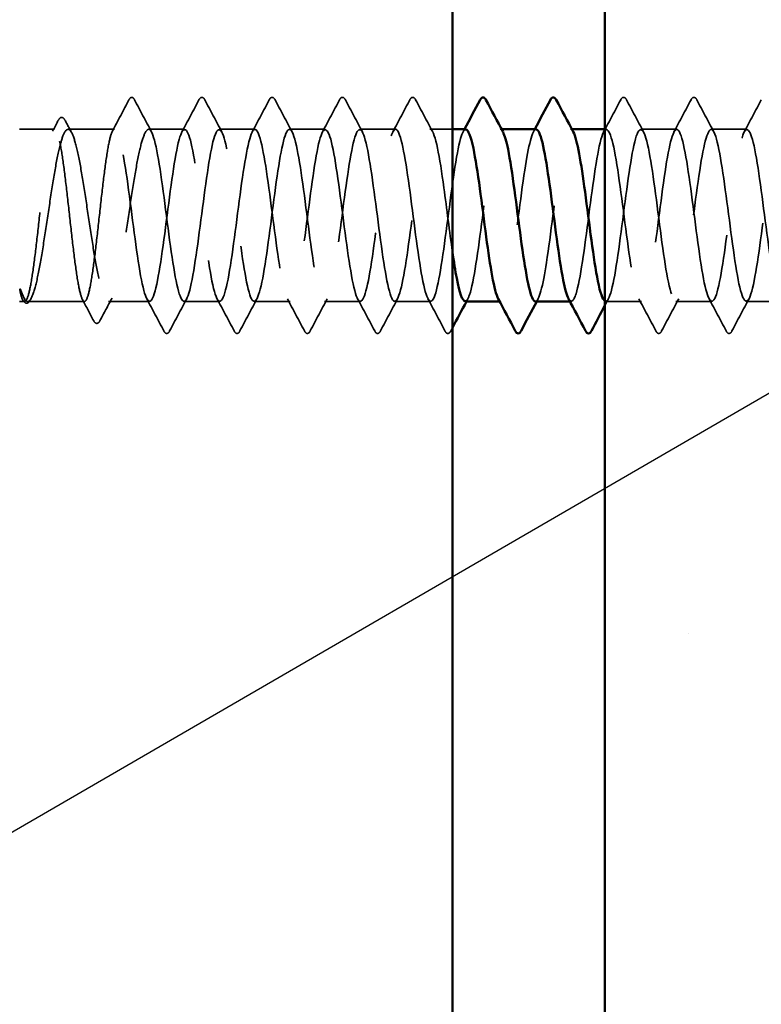
# Model space of a CAD drawing. Units: inches. Extents: x 0.6 to 33.4, y 0.6 to 21.4.
# Drawn here: x 7.6 to 8.3, y 13.5 to 14.5 of the extents above; entities that cross this region are included whole.
import ezdxf

# ---------------------------------------------------------------- set-up
doc = ezdxf.new("R2010")
doc.units = ezdxf.units.IN
doc.header["$LTSCALE"] = 2
doc.header["$MEASUREMENT"] = 0
doc.linetypes.add('DASHED', pattern=[0.2067, 0.1654, -0.0413])
for name, color, linetype, lineweight in [('Hatch (ANSI)', 7, 'Continuous', 18), ('Hidden (ANSI)', 7, 'DASHED', 35), ('Symbol (ANSI)', 7, 'Continuous', 25), ('Visible (ANSI)', 7, 'Continuous', 50)]:
    doc.layers.add(name, color=color, linetype=linetype, lineweight=lineweight)
doc.styles.add('Note Text (ANSI)', font='tahoma.ttf')
doc.dimstyles.new('Default (ANSI)$7', dxfattribs={"dimscale": 2, "dimtxt": 0.12, "dimasz": 0.098425, "dimexe": 0.125, "dimexo": 0.0625, "dimgap": 0.031496, "dimtad": 0, "dimtih": 1, "dimtoh": 1, "dimrnd": 1e-08, "dimzin": 4, "dimdsep": 46, "dimtxsty": 'Note Text (ANSI)', "dimcen": 0.09, "dimdle": 0.393701, "dimclrd": 256, "dimclre": 256, "dimclrt": 256, "dimadec": 0, "dimazin": 1, "dimtfac": 1, "dimtofl": 0, "dimtmove": 0, "dimatfit": 3, "dimfxl": 1, "dimtolj": 1, "dimtzin": 4, "dimlwd": -1, "dimlwe": -1, "dimarcsym": 0})

msp = doc.modelspace()

# ---------------------------------------------------------------- hatches: boundary and pattern name
at = {"layer": 'Hatch (ANSI)', "true_color": 0x804000}
h = msp.add_hatch(dxfattribs=at)
h.set_pattern_fill('AR-SAND', color=36, scale=0.25, angle=45, style=0)
h.paths.add_polyline_path([(8.78486, 19.12116), (8.78486, 7.41902), (8.15986, 7.41902), (8.15986, 19.12116)])

# ---------------------------------------------------------------- linework, layer by layer
at = {"layer": 'Hidden (ANSI)', "ltscale": 0.033847}
msp.add_line((7.60051, 14.41902), (7.56486, 14.41902), dxfattribs=at)
at = {"layer": 'Hidden (ANSI)', "ltscale": 0.044731}
msp.add_line((7.66129, 14.41902), (7.61422, 14.41902), dxfattribs=at)
at = {"layer": 'Hidden (ANSI)', "ltscale": 0.034593}
for p, q in [((7.73272, 14.41902), (7.69629, 14.41902)), ((7.80415, 14.41902), (7.76772, 14.41902)), ((7.87558, 14.41902), (7.83915, 14.41902)), ((7.94701, 14.41902), (7.91058, 14.41902)), ((8.23272, 14.41902), (8.19629, 14.41902)), ((8.30415, 14.41902), (8.26772, 14.41902)), ((7.76843, 14.24402), (7.73201, 14.24402)), ((7.83986, 14.24402), (7.80343, 14.24402)), ((7.91129, 14.24402), (7.87486, 14.24402)), ((7.98272, 14.24402), (7.94629, 14.24402)), ((8.19701, 14.24402), (8.16058, 14.24402)), ((8.26843, 14.24402), (8.23201, 14.24402)), ((8.33986, 14.24402), (8.30343, 14.24402))]:
    msp.add_line(p, q, dxfattribs=at)
at = {"layer": 'Hidden (ANSI)', "ltscale": 0.021668}
msp.add_line((8.00486, 14.41902), (7.98201, 14.41902), dxfattribs=at)
at = {"layer": 'Hidden (ANSI)', "ltscale": 0.00122}
for p, q in [((8.05482, 14.41902), (8.05343, 14.41902)), ((8.12625, 14.41902), (8.12486, 14.41902)), ((8.05415, 14.24402), (8.05276, 14.24402)), ((8.12558, 14.24402), (8.12419, 14.24402))]:
    msp.add_line(p, q, dxfattribs=at)
at = {"layer": 'Hidden (ANSI)', "ltscale": 0.00126}
msp.add_line((8.16129, 14.41902), (8.15986, 14.41902), dxfattribs=at)
at = {"layer": 'Hidden (ANSI)', "ltscale": 0.004904}
msp.add_line((7.57012, 14.24402), (7.56486, 14.24402), dxfattribs=at)
at = {"layer": 'Hidden (ANSI)', "ltscale": 0.000515683}
msp.add_line((7.56839, 14.24536), (7.56809, 14.24593), dxfattribs=at)
at = {"layer": 'Hidden (ANSI)', "ltscale": 0.05487}
msp.add_line((7.6309, 14.24402), (7.57318, 14.24402), dxfattribs=at)
at = {"layer": 'Hidden (ANSI)', "ltscale": 0.039662}
msp.add_line((7.69701, 14.24402), (7.65525, 14.24402), dxfattribs=at)
at = {"layer": 'Hidden (ANSI)', "ltscale": 0.001979}
msp.add_arc((7.67879, 14.45052), 0.001, 27.46438, 152.53562, dxfattribs=at)
at = {"layer": 'Hidden (ANSI)', "ltscale": 0.034303}
msp.add_open_spline([(7.65926, 14.4171), (7.66492, 14.42774), (7.67053, 14.43839), (7.67614, 14.44904)], degree=3, dxfattribs=at)
at = {"layer": 'Hidden (ANSI)', "ltscale": 0.017729}
msp.add_open_spline([(7.67614, 14.44904), (7.67679, 14.45027), (7.67746, 14.45118), (7.67852, 14.45148)], degree=3, dxfattribs=at)
at = {"layer": 'Hidden (ANSI)', "ltscale": 0.020754}
msp.add_open_spline([(7.67879, 14.45152), (7.6801, 14.45152), (7.68098, 14.45045), (7.68174, 14.44903)], degree=3, dxfattribs=at)
at = {"layer": 'Hidden (ANSI)', "ltscale": 0.035082}
for points in [[(7.68174, 14.44903), (7.68749, 14.43814), (7.69326, 14.42726), (7.69908, 14.41641)], [(7.72994, 14.41641), (7.73575, 14.42726), (7.74152, 14.43814), (7.74727, 14.44903)], [(7.75317, 14.44903), (7.75892, 14.43814), (7.76469, 14.42726), (7.77051, 14.41641)], [(7.80136, 14.41641), (7.80718, 14.42726), (7.81295, 14.43814), (7.8187, 14.44903)], [(7.8246, 14.44903), (7.83035, 14.43814), (7.83612, 14.42726), (7.84193, 14.41641)], [(7.87279, 14.41641), (7.87861, 14.42726), (7.88438, 14.43814), (7.89013, 14.44903)], [(7.89602, 14.44903), (7.90178, 14.43814), (7.90755, 14.42726), (7.91336, 14.41641)], [(7.94422, 14.41641), (7.95004, 14.42726), (7.95581, 14.43814), (7.96156, 14.44903)], [(7.96745, 14.44903), (7.97321, 14.43814), (7.97898, 14.42726), (7.98479, 14.41641)], [(8.15851, 14.41641), (8.16432, 14.42726), (8.17009, 14.43814), (8.17585, 14.44903)], [(8.18174, 14.44903), (8.18749, 14.43814), (8.19326, 14.42726), (8.19908, 14.41641)], [(8.22994, 14.41641), (8.23575, 14.42726), (8.24152, 14.43814), (8.24727, 14.44903)], [(8.25317, 14.44903), (8.25892, 14.43814), (8.26469, 14.42726), (8.27051, 14.41641)], [(8.30136, 14.41641), (8.30718, 14.42726), (8.31295, 14.43814), (8.3187, 14.44903)], [(7.71156, 14.21401), (7.70581, 14.2249), (7.70004, 14.23578), (7.69422, 14.24663)], [(7.73479, 14.24663), (7.72898, 14.23578), (7.72321, 14.2249), (7.71745, 14.21401)], [(7.78299, 14.21401), (7.77724, 14.2249), (7.77147, 14.23578), (7.76565, 14.24663)], [(7.80622, 14.24663), (7.8004, 14.23578), (7.79463, 14.2249), (7.78888, 14.21401)], [(7.85442, 14.21401), (7.84866, 14.2249), (7.84289, 14.23578), (7.83708, 14.24663)], [(7.87765, 14.24663), (7.87183, 14.23578), (7.86606, 14.2249), (7.86031, 14.21401)], [(7.92585, 14.21401), (7.92009, 14.2249), (7.91432, 14.23578), (7.90851, 14.24663)], [(7.94908, 14.24663), (7.94326, 14.23578), (7.93749, 14.2249), (7.93174, 14.21401)], [(7.99727, 14.21401), (7.99152, 14.2249), (7.98575, 14.23578), (7.97994, 14.24663)], [(8.21156, 14.21401), (8.20581, 14.2249), (8.20004, 14.23578), (8.19422, 14.24663)], [(8.23479, 14.24663), (8.22898, 14.23578), (8.22321, 14.2249), (8.21745, 14.21401)], [(8.28299, 14.21401), (8.27724, 14.2249), (8.27147, 14.23578), (8.26565, 14.24663)], [(8.30622, 14.24663), (8.3004, 14.23578), (8.29463, 14.2249), (8.28888, 14.21401)]]:
    msp.add_open_spline(points, degree=3, dxfattribs=at)
at = {"layer": 'Hidden (ANSI)', "ltscale": 0.041609}
for points in [[(7.74727, 14.44903), (7.74801, 14.45042), (7.74885, 14.45146), (7.75147, 14.45157), (7.7524, 14.45049), (7.75317, 14.44903)], [(7.8187, 14.44903), (7.81944, 14.45042), (7.82028, 14.45146), (7.8229, 14.45157), (7.82382, 14.45049), (7.8246, 14.44903)], [(7.89013, 14.44903), (7.89087, 14.45042), (7.89171, 14.45146), (7.89433, 14.45157), (7.89525, 14.45049), (7.89602, 14.44903)], [(7.96156, 14.44903), (7.9623, 14.45042), (7.96314, 14.45146), (7.96575, 14.45157), (7.96668, 14.45049), (7.96745, 14.44903)], [(8.17585, 14.44903), (8.17658, 14.45042), (8.17742, 14.45146), (8.18004, 14.45157), (8.18097, 14.45049), (8.18174, 14.44903)], [(8.24727, 14.44903), (8.24801, 14.45042), (8.24885, 14.45146), (8.25147, 14.45157), (8.2524, 14.45049), (8.25317, 14.44903)], [(7.71745, 14.21401), (7.71672, 14.21262), (7.71587, 14.21158), (7.71326, 14.21146), (7.71233, 14.21255), (7.71156, 14.21401)], [(7.78888, 14.21401), (7.78814, 14.21262), (7.7873, 14.21158), (7.78469, 14.21146), (7.78376, 14.21255), (7.78299, 14.21401)], [(7.86031, 14.21401), (7.85957, 14.21262), (7.85873, 14.21158), (7.85612, 14.21146), (7.85519, 14.21255), (7.85442, 14.21401)], [(7.93174, 14.21401), (7.931, 14.21262), (7.93016, 14.21158), (7.92754, 14.21146), (7.92662, 14.21255), (7.92585, 14.21401)], [(8.00317, 14.21401), (8.00243, 14.21262), (8.00159, 14.21158), (7.99897, 14.21146), (7.99805, 14.21255), (7.99727, 14.21401)], [(8.21745, 14.21401), (8.21672, 14.21262), (8.21587, 14.21158), (8.21326, 14.21146), (8.21233, 14.21255), (8.21156, 14.21401)], [(8.28888, 14.21401), (8.28814, 14.21262), (8.2873, 14.21158), (8.28469, 14.21146), (8.28376, 14.21255), (8.28299, 14.21401)]]:
    msp.add_open_spline(points, degree=3, knots=[0, 0, 0, 0, 0.05425934, 0.05425934, 0.11103282, 0.11103282, 0.11103282, 0.11103282], dxfattribs=at)
at = {"layer": 'Hidden (ANSI)', "ltscale": 0.011832}
msp.add_open_spline([(7.59848, 14.4171), (7.60044, 14.42079), (7.6024, 14.42448), (7.60435, 14.42817)], degree=3, dxfattribs=at)
at = {"layer": 'Hidden (ANSI)', "ltscale": 0.041479}
msp.add_open_spline([(7.60435, 14.42817), (7.60508, 14.42955), (7.60582, 14.43054), (7.60849, 14.43152), (7.61001, 14.43024), (7.61106, 14.42828)], degree=3, knots=[0, 0, 0, 0, 0.04510414, 0.04510414, 0.1105829, 0.1105829, 0.1105829, 0.1105829], dxfattribs=at)
at = {"layer": 'Hidden (ANSI)', "ltscale": 0.013596}
msp.add_open_spline([(7.61106, 14.42828), (7.61332, 14.42406), (7.61559, 14.41983), (7.61787, 14.41562)], degree=3, dxfattribs=at)
at = {"layer": 'Hidden (ANSI)', "ltscale": 1.115057}
msp.add_open_spline([(8.01843, 14.41866), (8.01666, 14.41873), (8.01488, 14.41574), (8.0131, 14.40954), (8.00875, 14.3944), (8.0044, 14.36094), (8.00006, 14.32752), (7.99571, 14.29411), (7.99137, 14.26256), (7.98702, 14.25021), (7.98268, 14.23785), (7.97833, 14.24536), (7.97398, 14.26861), (7.96964, 14.29186), (7.96529, 14.32959), (7.96095, 14.36107), (7.9566, 14.39256), (7.95226, 14.41609), (7.94791, 14.41874), (7.94356, 14.4214), (7.93922, 14.40303), (7.93487, 14.37373), (7.93053, 14.34443), (7.92618, 14.30579), (7.92184, 14.27903), (7.91749, 14.25227), (7.91314, 14.23884), (7.9088, 14.24612), (7.90445, 14.25339), (7.90011, 14.28099), (7.89576, 14.31374), (7.89142, 14.34649), (7.88707, 14.38262), (7.88272, 14.40229), (7.87838, 14.42196), (7.87403, 14.4241), (7.86969, 14.40753), (7.86534, 14.39096), (7.861, 14.35659), (7.85665, 14.32329), (7.8523, 14.28999), (7.84796, 14.25957), (7.84361, 14.24873), (7.83927, 14.2379), (7.83492, 14.24725), (7.83058, 14.27163), (7.82623, 14.29602), (7.82188, 14.33413), (7.81754, 14.36503), (7.81319, 14.39593), (7.80885, 14.41794), (7.8045, 14.41898), (7.80016, 14.42001), (7.79581, 14.40001), (7.79146, 14.36997), (7.78712, 14.33992), (7.78277, 14.30145), (7.77843, 14.2757), (7.77408, 14.24994), (7.76974, 14.23829), (7.76539, 14.24714), (7.76104, 14.25599), (7.7567, 14.28487), (7.75235, 14.31792), (7.74801, 14.35096), (7.74366, 14.38637), (7.73932, 14.4047), (7.73497, 14.42304), (7.73062, 14.4233), (7.72628, 14.40534), (7.72193, 14.38738), (7.71759, 14.35218), (7.71324, 14.31907), (7.7089, 14.28596), (7.70455, 14.25674), (7.7002, 14.24746), (7.69586, 14.23817), (7.69151, 14.24933), (7.68717, 14.2748), (7.68282, 14.30027), (7.67848, 14.33867), (7.67413, 14.36891), (7.66985, 14.39869), (7.66557, 14.41902), (7.66129, 14.41902)], degree=3, knots=[270.1769682, 270.1769682, 270.1769682, 270.1769682, 270.6466556, 270.6466556, 270.6466556, 271.7934634, 271.7934634, 271.7934634, 272.9402713, 272.9402713, 272.9402713, 274.0870792, 274.0870792, 274.0870792, 275.233887, 275.233887, 275.233887, 276.3806949, 276.3806949, 276.3806949, 277.5275027, 277.5275027, 277.5275027, 278.6743106, 278.6743106, 278.6743106, 279.8211185, 279.8211185, 279.8211185, 280.9679263, 280.9679263, 280.9679263, 282.1147342, 282.1147342, 282.1147342, 283.2615421, 283.2615421, 283.2615421, 284.4083499, 284.4083499, 284.4083499, 285.5551578, 285.5551578, 285.5551578, 286.7019656, 286.7019656, 286.7019656, 287.8487735, 287.8487735, 287.8487735, 288.9955814, 288.9955814, 288.9955814, 290.1423892, 290.1423892, 290.1423892, 291.2891971, 291.2891971, 291.2891971, 292.436005, 292.436005, 292.436005, 293.5828128, 293.5828128, 293.5828128, 294.7296207, 294.7296207, 294.7296207, 295.8764285, 295.8764285, 295.8764285, 297.0232364, 297.0232364, 297.0232364, 298.1700443, 298.1700443, 298.1700443, 299.3168521, 299.3168521, 299.3168521, 300.46366, 300.46366, 300.46366, 301.5928947, 301.5928947, 301.5928947, 301.5928947], dxfattribs=at)
at = {"layer": 'Hidden (ANSI)', "ltscale": 1.156098}
msp.add_open_spline([(7.69629, 14.41902), (7.70064, 14.41902), (7.70498, 14.398), (7.70933, 14.36752), (7.71368, 14.33703), (7.71802, 14.29872), (7.72237, 14.27364), (7.72671, 14.24855), (7.73106, 14.23805), (7.7354, 14.2479), (7.73975, 14.25774), (7.7441, 14.28741), (7.74844, 14.3206), (7.75279, 14.35378), (7.75713, 14.38869), (7.76148, 14.40615), (7.76582, 14.42361), (7.77017, 14.42267), (7.77452, 14.40385), (7.77886, 14.38503), (7.78321, 14.34934), (7.78755, 14.3164), (7.7919, 14.28345), (7.79624, 14.25503), (7.80059, 14.24675), (7.80494, 14.23846), (7.80928, 14.25076), (7.81363, 14.27689), (7.81797, 14.30302), (7.82232, 14.34156), (7.82666, 14.37134), (7.83101, 14.40113), (7.83536, 14.42054), (7.8397, 14.41892), (7.84405, 14.41729), (7.84839, 14.39472), (7.85274, 14.36361), (7.85708, 14.33249), (7.86143, 14.2945), (7.86578, 14.27052), (7.87012, 14.24654), (7.87447, 14.23786), (7.87881, 14.24924), (7.88316, 14.26063), (7.8875, 14.29147), (7.89185, 14.32482), (7.8962, 14.35817), (7.90054, 14.39223), (7.90489, 14.40828), (7.90923, 14.42434), (7.91358, 14.42152), (7.91792, 14.40138), (7.92227, 14.38124), (7.92662, 14.34486), (7.93096, 14.31224), (7.93531, 14.27961), (7.93965, 14.2525), (7.944, 14.24579), (7.94834, 14.23909), (7.95269, 14.25316), (7.95704, 14.28027), (7.96138, 14.30738), (7.96573, 14.34606), (7.97007, 14.37507), (7.97442, 14.40408), (7.97876, 14.42185), (7.98311, 14.41861), (7.98746, 14.41537), (7.9918, 14.3913), (7.99615, 14.35962), (7.99905, 14.33844), (8.00196, 14.31463), (8.00486, 14.29435)], degree=3, knots=[-301.5928947, -301.5928947, -301.5928947, -301.5928947, -300.4460869, -300.4460869, -300.4460869, -299.299279, -299.299279, -299.299279, -298.1524712, -298.1524712, -298.1524712, -297.0056633, -297.0056633, -297.0056633, -295.8588554, -295.8588554, -295.8588554, -294.7120476, -294.7120476, -294.7120476, -293.5652397, -293.5652397, -293.5652397, -292.4184318, -292.4184318, -292.4184318, -291.271624, -291.271624, -291.271624, -290.1248161, -290.1248161, -290.1248161, -288.9780083, -288.9780083, -288.9780083, -287.8312004, -287.8312004, -287.8312004, -286.6843925, -286.6843925, -286.6843925, -285.5375847, -285.5375847, -285.5375847, -284.3907768, -284.3907768, -284.3907768, -283.2439689, -283.2439689, -283.2439689, -282.0971611, -282.0971611, -282.0971611, -280.9503532, -280.9503532, -280.9503532, -279.8035454, -279.8035454, -279.8035454, -278.6567375, -278.6567375, -278.6567375, -277.5099296, -277.5099296, -277.5099296, -276.3631218, -276.3631218, -276.3631218, -275.2163139, -275.2163139, -275.2163139, -274.4495342, -274.4495342, -274.4495342, -274.4495342], dxfattribs=at)
at = {"layer": 'Hidden (ANSI)', "ltscale": 1.111601}
msp.add_open_spline([(8.83486, 14.25235), (8.83472, 14.25282), (8.83458, 14.2533), (8.83444, 14.2538), (8.83009, 14.26917), (8.82574, 14.30279), (8.8214, 14.33619), (8.81705, 14.36959), (8.81271, 14.40097), (8.80836, 14.41308), (8.80402, 14.42519), (8.79967, 14.41739), (8.79532, 14.39395), (8.79098, 14.37052), (8.78663, 14.33272), (8.78229, 14.30133), (8.77794, 14.26993), (8.7736, 14.24664), (8.76925, 14.24424), (8.7649, 14.24185), (8.76056, 14.26048), (8.75621, 14.2899), (8.75187, 14.31932), (8.74752, 14.35794), (8.74318, 14.38455), (8.73883, 14.41115), (8.73448, 14.4243), (8.73014, 14.41677), (8.72579, 14.40924), (8.72145, 14.38144), (8.7171, 14.34863), (8.71276, 14.31583), (8.70841, 14.27981), (8.70406, 14.26035), (8.69972, 14.24089), (8.69537, 14.23905), (8.69103, 14.25584), (8.68668, 14.27264), (8.68234, 14.30715), (8.67799, 14.34042), (8.67364, 14.3737), (8.6693, 14.40393), (8.66495, 14.41452), (8.66061, 14.42511), (8.65626, 14.41547), (8.65192, 14.39091), (8.64757, 14.36634), (8.64322, 14.32818), (8.63888, 14.29738), (8.63453, 14.26658), (8.63019, 14.24482), (8.62584, 14.24404), (8.6215, 14.24327), (8.61715, 14.26352), (8.6128, 14.29368), (8.60846, 14.32384), (8.60411, 14.36227), (8.59977, 14.38786), (8.59542, 14.41345), (8.59108, 14.42482), (8.58673, 14.41572), (8.58238, 14.40661), (8.57804, 14.37753), (8.57369, 14.34445), (8.56935, 14.31137), (8.565, 14.27608), (8.56066, 14.25796), (8.55631, 14.23985), (8.55196, 14.23989), (8.54762, 14.25806), (8.54327, 14.27624), (8.53893, 14.31156), (8.53458, 14.34463), (8.53024, 14.37771), (8.52589, 14.40673), (8.52154, 14.41577), (8.5172, 14.4248), (8.51285, 14.41336), (8.50851, 14.38772), (8.50416, 14.36208), (8.49982, 14.32364), (8.49547, 14.29351), (8.49112, 14.26339), (8.48678, 14.2432), (8.48243, 14.24405), (8.47809, 14.24489), (8.47374, 14.26673), (8.4694, 14.29755), (8.46505, 14.32838), (8.4607, 14.36653), (8.45636, 14.39104), (8.45201, 14.41556), (8.44767, 14.42512), (8.44332, 14.41446), (8.43898, 14.40381), (8.43463, 14.37352), (8.43028, 14.34024), (8.42594, 14.30696), (8.42159, 14.27248), (8.41725, 14.25575), (8.4129, 14.23902), (8.40856, 14.24094), (8.40421, 14.26046), (8.39986, 14.27997), (8.39552, 14.31603), (8.39117, 14.34881), (8.38683, 14.3816), (8.38248, 14.40935), (8.37814, 14.41681), (8.37379, 14.42428), (8.36944, 14.41105), (8.3651, 14.3844), (8.36075, 14.35775), (8.35641, 14.31913), (8.35206, 14.28974), (8.34772, 14.26035), (8.34337, 14.24179), (8.33902, 14.24426), (8.33468, 14.24672), (8.33033, 14.27008), (8.32599, 14.3015), (8.32164, 14.33292), (8.3173, 14.3707), (8.31295, 14.39408), (8.3086, 14.41747), (8.30426, 14.42519), (8.29991, 14.41301), (8.29557, 14.40083), (8.29122, 14.36941), (8.28688, 14.33601), (8.28253, 14.3026), (8.27818, 14.26903), (8.27384, 14.25372), (8.26949, 14.23841), (8.26515, 14.24221), (8.2608, 14.26302), (8.25646, 14.28383), (8.25211, 14.32053), (8.24776, 14.35295), (8.24342, 14.38538), (8.23907, 14.41179), (8.23473, 14.41766), (8.23038, 14.42353), (8.22604, 14.40856), (8.22169, 14.38096), (8.21734, 14.35336), (8.213, 14.31464), (8.20865, 14.28606), (8.20431, 14.25748), (8.19996, 14.24059), (8.19562, 14.24467), (8.19127, 14.24875), (8.18692, 14.27358), (8.18258, 14.30552), (8.17823, 14.33746), (8.17389, 14.37478), (8.16954, 14.39698), (8.1652, 14.41917), (8.16085, 14.42505), (8.1565, 14.41137), (8.15216, 14.3977), (8.14781, 14.36521), (8.14347, 14.33177), (8.13912, 14.29832), (8.13478, 14.26571), (8.13043, 14.25187), (8.12788, 14.24376), (8.12534, 14.24234), (8.12279, 14.24699)], degree=3, knots=[198.3601601, 198.3601601, 198.3601601, 198.3601601, 198.3977602, 198.3977602, 198.3977602, 199.5445681, 199.5445681, 199.5445681, 200.691376, 200.691376, 200.691376, 201.8381838, 201.8381838, 201.8381838, 202.9849917, 202.9849917, 202.9849917, 204.1317995, 204.1317995, 204.1317995, 205.2786074, 205.2786074, 205.2786074, 206.4254153, 206.4254153, 206.4254153, 207.5722231, 207.5722231, 207.5722231, 208.719031, 208.719031, 208.719031, 209.8658389, 209.8658389, 209.8658389, 211.0126467, 211.0126467, 211.0126467, 212.1594546, 212.1594546, 212.1594546, 213.3062624, 213.3062624, 213.3062624, 214.4530703, 214.4530703, 214.4530703, 215.5998782, 215.5998782, 215.5998782, 216.746686, 216.746686, 216.746686, 217.8934939, 217.8934939, 217.8934939, 219.0403018, 219.0403018, 219.0403018, 220.1871096, 220.1871096, 220.1871096, 221.3339175, 221.3339175, 221.3339175, 222.4807253, 222.4807253, 222.4807253, 223.6275332, 223.6275332, 223.6275332, 224.7743411, 224.7743411, 224.7743411, 225.9211489, 225.9211489, 225.9211489, 227.0679568, 227.0679568, 227.0679568, 228.2147647, 228.2147647, 228.2147647, 229.3615725, 229.3615725, 229.3615725, 230.5083804, 230.5083804, 230.5083804, 231.6551882, 231.6551882, 231.6551882, 232.8019961, 232.8019961, 232.8019961, 233.948804, 233.948804, 233.948804, 235.0956118, 235.0956118, 235.0956118, 236.2424197, 236.2424197, 236.2424197, 237.3892276, 237.3892276, 237.3892276, 238.5360354, 238.5360354, 238.5360354, 239.6828433, 239.6828433, 239.6828433, 240.8296511, 240.8296511, 240.8296511, 241.976459, 241.976459, 241.976459, 243.1232669, 243.1232669, 243.1232669, 244.2700747, 244.2700747, 244.2700747, 245.4168826, 245.4168826, 245.4168826, 246.5636905, 246.5636905, 246.5636905, 247.7104983, 247.7104983, 247.7104983, 248.8573062, 248.8573062, 248.8573062, 250.004114, 250.004114, 250.004114, 251.1509219, 251.1509219, 251.1509219, 252.2977298, 252.2977298, 252.2977298, 253.4445376, 253.4445376, 253.4445376, 254.5913455, 254.5913455, 254.5913455, 255.7381534, 255.7381534, 255.7381534, 256.8849612, 256.8849612, 256.8849612, 258.0317691, 258.0317691, 258.0317691, 259.1785769, 259.1785769, 259.1785769, 260.3253848, 260.3253848, 260.3253848, 260.9971292, 260.9971292, 260.9971292, 260.9971292], dxfattribs=at)
at = {"layer": 'Hidden (ANSI)', "ltscale": 1.06437}
msp.add_open_spline([(8.15986, 14.24456), (8.16179, 14.24359), (8.16371, 14.24616), (8.16563, 14.25252), (8.16998, 14.2669), (8.17432, 14.29986), (8.17867, 14.3333), (8.18301, 14.36674), (8.18736, 14.39885), (8.1917, 14.41199), (8.19605, 14.42512), (8.2004, 14.41858), (8.20474, 14.39594), (8.20909, 14.37331), (8.21343, 14.33582), (8.21778, 14.30406), (8.22212, 14.2723), (8.22647, 14.248), (8.23082, 14.2445), (8.23516, 14.241), (8.23951, 14.2585), (8.24385, 14.28738), (8.2482, 14.31626), (8.25254, 14.35496), (8.25689, 14.38222), (8.26124, 14.40948), (8.26558, 14.42383), (8.26993, 14.41738), (8.27427, 14.41093), (8.27862, 14.38403), (8.28296, 14.35146), (8.28731, 14.31889), (8.29166, 14.28242), (8.296, 14.26207), (8.30035, 14.24172), (8.30469, 14.23861), (8.30904, 14.25443), (8.31338, 14.27026), (8.31773, 14.30417), (8.32208, 14.33754), (8.32642, 14.37091), (8.33077, 14.40193), (8.33511, 14.41356), (8.33946, 14.42519), (8.3438, 14.4168), (8.34815, 14.393), (8.3525, 14.3692), (8.35684, 14.33127), (8.36119, 14.30006), (8.36553, 14.26885), (8.36988, 14.24604), (8.37422, 14.24416), (8.37857, 14.24228), (8.38292, 14.26143), (8.38726, 14.29109), (8.39161, 14.32076), (8.39595, 14.35933), (8.4003, 14.38562), (8.40464, 14.41191), (8.40899, 14.42449), (8.41334, 14.41646), (8.41768, 14.40842), (8.42203, 14.3802), (8.42637, 14.34731), (8.43072, 14.31441), (8.43506, 14.2786), (8.43941, 14.25957), (8.44376, 14.24053), (8.4481, 14.2393), (8.45245, 14.25653), (8.45679, 14.27377), (8.46114, 14.30855), (8.46548, 14.34177), (8.46983, 14.37499), (8.47418, 14.40484), (8.47852, 14.41494), (8.48287, 14.42503), (8.48721, 14.41482), (8.49156, 14.38991), (8.4959, 14.36499), (8.50025, 14.32673), (8.5046, 14.29614), (8.50894, 14.26555), (8.51329, 14.24428), (8.51763, 14.24402), (8.52198, 14.24376), (8.52632, 14.26453), (8.53067, 14.29491), (8.53502, 14.32528), (8.53936, 14.36364), (8.54371, 14.38889), (8.54805, 14.41415), (8.5524, 14.42494), (8.55674, 14.41534), (8.56109, 14.40574), (8.56544, 14.37627), (8.56978, 14.34311), (8.57413, 14.30996), (8.57847, 14.27492), (8.58282, 14.25724), (8.58716, 14.23956), (8.59151, 14.2402), (8.59586, 14.25881), (8.6002, 14.27742), (8.60455, 14.31298), (8.60889, 14.34597), (8.61324, 14.37896), (8.61758, 14.40759), (8.62193, 14.41612), (8.62628, 14.42466), (8.63062, 14.41264), (8.63497, 14.38668), (8.63931, 14.36071), (8.64366, 14.3222), (8.648, 14.2923), (8.65235, 14.2624), (8.6567, 14.24273), (8.66104, 14.24409), (8.66539, 14.24546), (8.66973, 14.26778), (8.67408, 14.2988), (8.67842, 14.32983), (8.68277, 14.36787), (8.68712, 14.39203), (8.69146, 14.41619), (8.69581, 14.42516), (8.70015, 14.41402), (8.7045, 14.40288), (8.70884, 14.37222), (8.71319, 14.33889), (8.71754, 14.30556), (8.72188, 14.27136), (8.72623, 14.25508), (8.73057, 14.2388), (8.73492, 14.24132), (8.73926, 14.26125), (8.74361, 14.28119), (8.74796, 14.31746), (8.7523, 14.35014), (8.75665, 14.38282), (8.76099, 14.41015), (8.76534, 14.4171), (8.76968, 14.42406), (8.77403, 14.41028), (8.77838, 14.38332), (8.78054, 14.3699), (8.7827, 14.35359), (8.78486, 14.33699)], degree=3, knots=[-260.8150221, -260.8150221, -260.8150221, -260.8150221, -260.3078117, -260.3078117, -260.3078117, -259.1610038, -259.1610038, -259.1610038, -258.014196, -258.014196, -258.014196, -256.8673881, -256.8673881, -256.8673881, -255.7205802, -255.7205802, -255.7205802, -254.5737724, -254.5737724, -254.5737724, -253.4269645, -253.4269645, -253.4269645, -252.2801567, -252.2801567, -252.2801567, -251.1333488, -251.1333488, -251.1333488, -249.9865409, -249.9865409, -249.9865409, -248.8397331, -248.8397331, -248.8397331, -247.6929252, -247.6929252, -247.6929252, -246.5461173, -246.5461173, -246.5461173, -245.3993095, -245.3993095, -245.3993095, -244.2525016, -244.2525016, -244.2525016, -243.1056938, -243.1056938, -243.1056938, -241.9588859, -241.9588859, -241.9588859, -240.812078, -240.812078, -240.812078, -239.6652702, -239.6652702, -239.6652702, -238.5184623, -238.5184623, -238.5184623, -237.3716544, -237.3716544, -237.3716544, -236.2248466, -236.2248466, -236.2248466, -235.0780387, -235.0780387, -235.0780387, -233.9312309, -233.9312309, -233.9312309, -232.784423, -232.784423, -232.784423, -231.6376151, -231.6376151, -231.6376151, -230.4908073, -230.4908073, -230.4908073, -229.3439994, -229.3439994, -229.3439994, -228.1971915, -228.1971915, -228.1971915, -227.0503837, -227.0503837, -227.0503837, -225.9035758, -225.9035758, -225.9035758, -224.756768, -224.756768, -224.756768, -223.6099601, -223.6099601, -223.6099601, -222.4631522, -222.4631522, -222.4631522, -221.3163444, -221.3163444, -221.3163444, -220.1695365, -220.1695365, -220.1695365, -219.0227286, -219.0227286, -219.0227286, -217.8759208, -217.8759208, -217.8759208, -216.7291129, -216.7291129, -216.7291129, -215.5823051, -215.5823051, -215.5823051, -214.4354972, -214.4354972, -214.4354972, -213.2886893, -213.2886893, -213.2886893, -212.1418815, -212.1418815, -212.1418815, -210.9950736, -210.9950736, -210.9950736, -209.8482657, -209.8482657, -209.8482657, -208.7014579, -208.7014579, -208.7014579, -207.55465, -207.55465, -207.55465, -206.4078421, -206.4078421, -206.4078421, -205.8371507, -205.8371507, -205.8371507, -205.8371507], dxfattribs=at)
at = {"layer": 'Hidden (ANSI)', "ltscale": 1.043954}
msp.add_open_spline([(7.66129, 14.41902), (7.66002, 14.41902), (7.65877, 14.41677), (7.65623, 14.40801), (7.65498, 14.40159), (7.65244, 14.38541), (7.65119, 14.3758), (7.64865, 14.35464), (7.6474, 14.3433), (7.64486, 14.32037), (7.64361, 14.30901), (7.64107, 14.28779), (7.63982, 14.27813), (7.63728, 14.26183), (7.63603, 14.25535), (7.63349, 14.24644), (7.63224, 14.2441), (7.6297, 14.24394), (7.62845, 14.24611), (7.62591, 14.25471), (7.62466, 14.26106), (7.62212, 14.27712), (7.62087, 14.28668), (7.61833, 14.30777), (7.61708, 14.3191), (7.61454, 14.34203), (7.61329, 14.3534), (7.61075, 14.37469), (7.6095, 14.38439), (7.60696, 14.40081), (7.60571, 14.40736), (7.60317, 14.41643), (7.60192, 14.41884), (7.59938, 14.41918), (7.59813, 14.41709), (7.59559, 14.40864), (7.59434, 14.40237), (7.5918, 14.38642), (7.59055, 14.37691), (7.58801, 14.35588), (7.58676, 14.34457), (7.58422, 14.32165), (7.58297, 14.31025), (7.58043, 14.28891), (7.57918, 14.27916), (7.57664, 14.26263), (7.57539, 14.256), (7.57285, 14.24679), (7.5716, 14.24429), (7.56903, 14.24378), (7.56774, 14.2459), (7.56644, 14.25026)], degree=3, knots=[0, 0, 0, 0, 0.0878853, 0.0878853, 0.1757706, 0.1757706, 0.2636559, 0.2636559, 0.3515413, 0.3515413, 0.4394266, 0.4394266, 0.5273119, 0.5273119, 0.6151972, 0.6151972, 0.7030825, 0.7030825, 0.7909678, 0.7909678, 0.8788532, 0.8788532, 0.9667385, 0.9667385, 1.0546238, 1.0546238, 1.1425091, 1.1425091, 1.2303944, 1.2303944, 1.3182797, 1.3182797, 1.406165, 1.406165, 1.4940504, 1.4940504, 1.5819357, 1.5819357, 1.669821, 1.669821, 1.7577063, 1.7577063, 1.8455916, 1.8455916, 1.9334769, 1.9334769, 2.0213623, 2.0213623, 2.1092476, 2.1092476, 2.1993745, 2.1993745, 2.1993745, 2.1993745], dxfattribs=at)
at = {"layer": 'Hidden (ANSI)', "ltscale": 1.04913}
msp.add_open_spline([(7.56822, 14.25026), (7.56994, 14.24599), (7.57164, 14.24387), (7.57508, 14.24419), (7.57678, 14.24662), (7.58022, 14.25575), (7.58193, 14.26236), (7.58537, 14.27891), (7.58707, 14.28869), (7.59051, 14.31012), (7.59221, 14.32157), (7.59565, 14.34461), (7.59736, 14.35597), (7.6008, 14.37709), (7.6025, 14.38663), (7.60594, 14.4026), (7.60764, 14.40886), (7.61108, 14.41723), (7.61279, 14.41925), (7.61623, 14.41874), (7.61793, 14.41622), (7.62137, 14.40691), (7.62307, 14.40022), (7.62651, 14.38354), (7.62822, 14.37371), (7.63166, 14.35221), (7.63336, 14.34074), (7.6368, 14.31771), (7.6385, 14.30636), (7.64194, 14.28532), (7.64365, 14.27583), (7.64709, 14.26001), (7.64879, 14.25383), (7.65223, 14.24564), (7.65393, 14.24371), (7.65737, 14.24441), (7.65907, 14.24703), (7.66251, 14.25651), (7.66422, 14.26328), (7.66766, 14.28009), (7.66936, 14.28997), (7.6728, 14.31154), (7.6745, 14.32302), (7.67794, 14.34605), (7.67965, 14.35737), (7.68309, 14.37834), (7.68479, 14.38777), (7.68815, 14.40307), (7.68977, 14.40895), (7.69304, 14.41696), (7.69466, 14.41902), (7.69629, 14.41902)], degree=3, knots=[0, 0, 0, 0, 0.0887618, 0.0887618, 0.1775237, 0.1775237, 0.2662855, 0.2662855, 0.3550474, 0.3550474, 0.4438092, 0.4438092, 0.5325711, 0.5325711, 0.6213329, 0.6213329, 0.7100948, 0.7100948, 0.7988566, 0.7988566, 0.8876185, 0.8876185, 0.9763803, 0.9763803, 1.0651422, 1.0651422, 1.153904, 1.153904, 1.2426659, 1.2426659, 1.3314277, 1.3314277, 1.4201896, 1.4201896, 1.5089514, 1.5089514, 1.5977133, 1.5977133, 1.6864751, 1.6864751, 1.775237, 1.775237, 1.8639988, 1.8639988, 1.9527607, 1.9527607, 2.0415225, 2.0415225, 2.125903, 2.125903, 2.2102835, 2.2102835, 2.2102835, 2.2102835], dxfattribs=at)
at = {"layer": 'Hidden (ANSI)', "ltscale": 0.002721}
for points in [[(8.01565, 14.41641), (8.01612, 14.41728), (8.01658, 14.41815), (8.01705, 14.41902)], [(8.08708, 14.41641), (8.08755, 14.41728), (8.08801, 14.41815), (8.08848, 14.41902)], [(8.02051, 14.24663), (8.02004, 14.24576), (8.01957, 14.24489), (8.01911, 14.24402)], [(8.09193, 14.24663), (8.09147, 14.24576), (8.091, 14.24489), (8.09054, 14.24402)]]:
    msp.add_open_spline(points, degree=3, dxfattribs=at)
at = {"layer": 'Hidden (ANSI)', "ltscale": 0.283832}
msp.add_open_spline([(8.01772, 14.24433), (8.01922, 14.24423), (8.02072, 14.24633), (8.02222, 14.25079), (8.02657, 14.26368), (8.03091, 14.29562), (8.03526, 14.32906), (8.0396, 14.36249), (8.04395, 14.39561), (8.0483, 14.41023), (8.05094, 14.41911), (8.05358, 14.42086), (8.05622, 14.41606)], degree=3, knots=[-273.3185609, -273.3185609, -273.3185609, -273.3185609, -272.9226982, -272.9226982, -272.9226982, -271.7758903, -271.7758903, -271.7758903, -270.6290825, -270.6290825, -270.6290825, -269.9320292, -269.9320292, -269.9320292, -269.9320292], dxfattribs=at)
at = {"layer": 'Hidden (ANSI)', "ltscale": 0.283839}
msp.add_open_spline([(8.08986, 14.41896), (8.086, 14.4187), (8.08214, 14.4027), (8.07828, 14.3774), (8.07394, 14.34892), (8.06959, 14.31019), (8.06524, 14.28249), (8.0609, 14.25478), (8.05655, 14.23961), (8.05221, 14.24529), (8.05193, 14.24566), (8.05165, 14.24611), (8.05136, 14.24665)], degree=3, knots=[263.8937829, 263.8937829, 263.8937829, 263.8937829, 264.9126163, 264.9126163, 264.9126163, 266.0594241, 266.0594241, 266.0594241, 267.206232, 267.206232, 267.206232, 267.2803146, 267.2803146, 267.2803146, 267.2803146], dxfattribs=at)
at = {"layer": 'Hidden (ANSI)', "ltscale": 0.28384}
msp.add_open_spline([(8.08915, 14.2441), (8.09291, 14.24438), (8.09668, 14.25948), (8.10044, 14.28377), (8.10479, 14.31179), (8.10914, 14.35053), (8.11348, 14.3787), (8.11783, 14.40687), (8.12217, 14.42294), (8.12652, 14.41809), (8.12689, 14.41767), (8.12727, 14.4171), (8.12765, 14.41638)], degree=3, knots=[-267.0353756, -267.0353756, -267.0353756, -267.0353756, -266.041851, -266.041851, -266.041851, -264.8950431, -264.8950431, -264.8950431, -263.7482353, -263.7482353, -263.7482353, -263.6488439, -263.6488439, -263.6488439, -263.6488439], dxfattribs=at)
at = {"layer": 'Hidden (ANSI)', "ltscale": 0.027823}
msp.add_open_spline([(7.56644, 14.25026), (7.56595, 14.2519), (7.56561, 14.25356), (7.56536, 14.25534), (7.56531, 14.25584), (7.56531, 14.25632), (7.56532, 14.25647), (7.56536, 14.25661), (7.56537, 14.25665), (7.5654, 14.25668), (7.5654, 14.25669), (7.56542, 14.2567), (7.56542, 14.2567), (7.56544, 14.2567), (7.56544, 14.2567), (7.56545, 14.2567), (7.56546, 14.2567), (7.56547, 14.2567), (7.56547, 14.2567), (7.56549, 14.2567), (7.5655, 14.25669), (7.56553, 14.25668), (7.56555, 14.25666), (7.56563, 14.25658), (7.56569, 14.25647), (7.56627, 14.2555), (7.56718, 14.25282), (7.56822, 14.25026)], degree=3, knots=[0, 0, 0, 0, 0.03399507, 0.03399507, 0.05063741, 0.05063741, 0.0565189, 0.0565189, 0.05857498, 0.05857498, 0.05922864, 0.05922864, 0.05957614, 0.05957614, 0.05981006, 0.05981006, 0.06002702, 0.06002702, 0.06030841, 0.06030841, 0.06083715, 0.06083715, 0.06223091, 0.06223091, 0.06771041, 0.06771041, 0.1244916, 0.1244916, 0.1244916, 0.1244916], dxfattribs=at)
at = {"layer": 'Hidden (ANSI)', "ltscale": 0.041409}
msp.add_open_spline([(7.57564, 14.24522), (7.57492, 14.24387), (7.57417, 14.2429), (7.57142, 14.24163), (7.56963, 14.24303), (7.56839, 14.24536)], degree=3, knots=[0, 0, 0, 0, 0.04105001, 0.04105001, 0.11030071, 0.11030071, 0.11030071, 0.11030071], dxfattribs=at)
at = {"layer": 'Hidden (ANSI)', "ltscale": 0.002283}
msp.add_open_spline([(7.57683, 14.24742), (7.57644, 14.24669), (7.57604, 14.24595), (7.57564, 14.24522)], degree=3, dxfattribs=at)
at = {"layer": 'Hidden (ANSI)', "ltscale": 0.02309}
msp.add_open_spline([(7.64026, 14.22441), (7.63648, 14.23159), (7.63268, 14.23877), (7.62887, 14.24593)], degree=3, dxfattribs=at)
at = {"layer": 'Hidden (ANSI)', "ltscale": 0.024856}
msp.add_open_spline([(7.65891, 14.24742), (7.65475, 14.23974), (7.65063, 14.23204), (7.64652, 14.22433)], degree=3, dxfattribs=at)
at = {"layer": 'Hidden (ANSI)', "ltscale": 0.006967}
msp.add_open_spline([(8.16336, 14.24663), (8.16219, 14.24445), (8.16103, 14.24227), (8.15986, 14.24009)], degree=3, dxfattribs=at)
at = {"layer": 'Hidden (ANSI)', "ltscale": 0.041534}
msp.add_open_spline([(7.64652, 14.22433), (7.64573, 14.22285), (7.64482, 14.22176), (7.64209, 14.22167), (7.6411, 14.22282), (7.64026, 14.22441)], degree=3, knots=[0, 0, 0, 0, 0.05395063, 0.05395063, 0.11080356, 0.11080356, 0.11080356, 0.11080356], dxfattribs=at)
at = {"layer": 'Hidden (ANSI)', "ltscale": 0.003358}
msp.add_open_spline([(8.00486, 14.21722), (8.0043, 14.21615), (8.00373, 14.21508), (8.00317, 14.21401)], degree=3, dxfattribs=at)
at = {"layer": 'Visible (ANSI)', "color": 8, "true_color": 0x808080}
msp.add_line((8.00486, 7.41902), (8.00486, 19.12116), dxfattribs=at)
at = {"layer": 'Visible (ANSI)', "color": 36, "true_color": 0x804000}
msp.add_line((8.15986, 7.41902), (8.15986, 19.12116), dxfattribs=at)
at = {"layer": 'Visible (ANSI)'}
for p, q in [((8.01843, 14.41902), (8.00486, 14.41902)), ((8.08986, 14.41902), (8.05482, 14.41902)), ((8.15986, 14.41902), (8.12625, 14.41902)), ((8.05276, 14.24402), (8.01772, 14.24402)), ((8.12419, 14.24402), (8.08915, 14.24402))]:
    msp.add_line(p, q, dxfattribs=at)
for points in [[(8.01705, 14.41902), (8.02239, 14.42901), (8.0277, 14.43901), (8.03299, 14.44903)], [(8.03888, 14.44903), (8.04463, 14.43814), (8.0504, 14.42726), (8.05622, 14.41641)], [(8.08848, 14.41902), (8.09382, 14.42901), (8.09913, 14.43901), (8.10442, 14.44903)], [(8.11031, 14.44903), (8.11606, 14.43814), (8.12183, 14.42726), (8.12765, 14.41641)], [(8.01911, 14.24402), (8.01434, 14.2351), (8.00959, 14.22616), (8.00486, 14.21722)], [(8.0687, 14.21401), (8.06295, 14.2249), (8.05718, 14.23578), (8.05136, 14.24663)], [(8.09054, 14.24402), (8.08519, 14.23403), (8.07989, 14.22403), (8.0746, 14.21401)], [(8.14013, 14.21401), (8.13438, 14.2249), (8.12861, 14.23578), (8.12279, 14.24663)], [(8.15986, 14.24009), (8.15523, 14.23141), (8.15062, 14.22271), (8.14602, 14.21401)]]:
    msp.add_open_spline(points, degree=3, dxfattribs=at)
for points, knots in [([(8.03299, 14.44903), (8.03373, 14.45042), (8.03457, 14.45146), (8.03718, 14.45157), (8.03811, 14.45049), (8.03888, 14.44903)], [0, 0, 0, 0, 0.05425934, 0.05425934, 0.11103282, 0.11103282, 0.11103282, 0.11103282]), ([(8.10442, 14.44903), (8.10515, 14.45042), (8.106, 14.45146), (8.10861, 14.45157), (8.10954, 14.45049), (8.11031, 14.44903)], [0, 0, 0, 0, 0.05425934, 0.05425934, 0.11103282, 0.11103282, 0.11103282, 0.11103282]), ([(8.05136, 14.24665), (8.0473, 14.2544), (8.04323, 14.27931), (8.03917, 14.30961), (8.03482, 14.34199), (8.03048, 14.37876), (8.02613, 14.39971), (8.02357, 14.41209), (8.021, 14.41855), (8.01843, 14.41866)], [267.2803146, 267.2803146, 267.2803146, 267.2803146, 268.3530398, 268.3530398, 268.3530398, 269.4998477, 269.4998477, 269.4998477, 270.1769682, 270.1769682, 270.1769682, 270.1769682]), ([(8.05622, 14.41606), (8.05792, 14.41296), (8.05963, 14.40714), (8.06133, 14.39874), (8.06568, 14.37733), (8.07002, 14.34035), (8.07437, 14.30812), (8.07872, 14.27589), (8.08306, 14.25015), (8.08741, 14.24504), (8.08799, 14.24436), (8.08857, 14.24405), (8.08915, 14.2441)], [-269.9320292, -269.9320292, -269.9320292, -269.9320292, -269.4822746, -269.4822746, -269.4822746, -268.3354667, -268.3354667, -268.3354667, -267.1886589, -267.1886589, -267.1886589, -267.0353756, -267.0353756, -267.0353756, -267.0353756]), ([(8.12279, 14.24699), (8.12099, 14.25028), (8.11919, 14.2566), (8.11739, 14.26574), (8.11305, 14.28779), (8.1087, 14.32505), (8.10436, 14.35704), (8.10001, 14.38904), (8.09566, 14.41403), (8.09132, 14.4183), (8.09083, 14.41878), (8.09035, 14.41899), (8.08986, 14.41896)], [260.9971292, 260.9971292, 260.9971292, 260.9971292, 261.4721927, 261.4721927, 261.4721927, 262.6190005, 262.6190005, 262.6190005, 263.7658084, 263.7658084, 263.7658084, 263.8937829, 263.8937829, 263.8937829, 263.8937829]), ([(8.12765, 14.41638), (8.13162, 14.40877), (8.13559, 14.38494), (8.13956, 14.35557), (8.1439, 14.32341), (8.14825, 14.28634), (8.15259, 14.26473), (8.15502, 14.25268), (8.15744, 14.2458), (8.15986, 14.24456)], [-263.6488439, -263.6488439, -263.6488439, -263.6488439, -262.6014274, -262.6014274, -262.6014274, -261.4546196, -261.4546196, -261.4546196, -260.8150221, -260.8150221, -260.8150221, -260.8150221]), ([(8.00486, 14.29435), (8.0063, 14.2843), (8.00774, 14.27512), (8.00918, 14.26755), (8.01203, 14.25261), (8.01488, 14.24452), (8.01772, 14.24433)], [-274.4495342, -274.4495342, -274.4495342, -274.4495342, -274.069506, -274.069506, -274.069506, -273.3185609, -273.3185609, -273.3185609, -273.3185609]), ([(8.0746, 14.21401), (8.07386, 14.21262), (8.07302, 14.21158), (8.0704, 14.21146), (8.06947, 14.21255), (8.0687, 14.21401)], [0, 0, 0, 0, 0.05425934, 0.05425934, 0.11103282, 0.11103282, 0.11103282, 0.11103282]), ([(8.14602, 14.21401), (8.14529, 14.21262), (8.14445, 14.21158), (8.14183, 14.21146), (8.1409, 14.21255), (8.14013, 14.21401)], [0, 0, 0, 0, 0.05425934, 0.05425934, 0.11103282, 0.11103282, 0.11103282, 0.11103282])]:
    msp.add_open_spline(points, degree=3, knots=knots, dxfattribs=at)

# ---------------------------------------------------------------- leaders
at = {"layer": 'Symbol (ANSI)', "annotation_type": 0, "has_hookline": 1, "hookline_direction": 0}
for points, text_width in [([(1.84986, 10.39387), (15.0992, 18.07975), (15.29605, 18.07975)], 1.98995), ([(8.00486, 12.6859), (15.1059, 16.82205), (15.30275, 16.82205)], 2.22995)]:
    msp.add_leader(points, dimstyle='Default (ANSI)$7', override={"dimtad": 0}, dxfattribs=dict(at, text_width=text_width))

doc.saveas('drawing.dxf')
